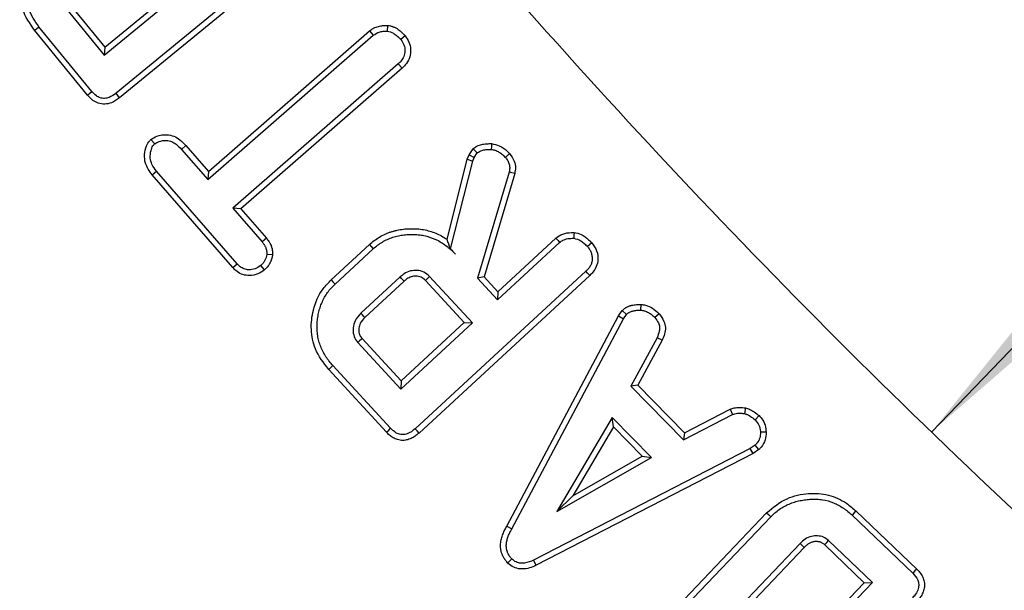
# Model space of a CAD drawing. Units: millimetres. Extents: x -27 to 1129, y -32 to 370.
# Drawn here: x 72 to 77, y 167 to 170 of the extents above; entities that cross this region are included whole.
import ezdxf

# ---------------------------------------------------------------- set-up
doc = ezdxf.new("R2010")
doc.units = ezdxf.units.MM
doc.layers.add('FORMAT', color=7, linetype='Continuous')
doc.styles.add('SLDTEXTSTYLE1', font='TXT', dxfattribs={"width": 0.7})
doc.dimstyles.new('SLDDIMSTYLE3', dxfattribs={"dimtxt": 3.393075, "dimasz": 5, "dimexe": 0, "dimexo": 0.0625, "dimgap": 0.848269, "dimtad": 0, "dimtih": 1, "dimtoh": 1, "dimdec": 4, "dimlfac": 10, "dimrnd": 1e-09, "dimzin": 12, "dimdsep": 46, "dimtxsty": 'SLDTEXTSTYLE1', "dimsah": 1, "dimcen": 0, "dimadec": 0, "dimazin": 3, "dimtfac": 1, "dimtdec": 4, "dimtofl": 0, "dimtmove": 0, "dimatfit": 3, "dimfxl": 0, "dimfrac": 2, "dimtolj": 1, "dimtzin": 12, "dimarcsym": 0})

# ---------------------------------------------------------------- blocks, each defined once
blk = doc.blocks.new('_D_6')
at = {"layer": 'FORMAT'}
for p, q in [((104.4073, 196.801), (93.5044, 185.4952)), ((76.8208, 168.195), (88.5098, 180.316))]:
    blk.add_line(p, q, dxfattribs=at)
blk.add_arc((104.4073, 196.801), 39.7406, 220.00151, 227.48084, dxfattribs=at)
blk.add_solid([(76.8208, 168.195), (80.6083, 171.4887), (79.9749, 172.0995)], dxfattribs=at)
at = {"layer": 'FORMAT', "insert": (86.7846, 184.6899), "char_height": 3.39307, "attachment_point": 1, "style": 'SLDTEXTSTYLE1'}
blk.add_mtext('R397', dxfattribs=at)

msp = doc.modelspace()

# ---------------------------------------------------------------- linework, layer by layer
at = {"color": 7, "linetype": 'Continuous', "lineweight": 25}
for p, q in [((73.418624, 170.800505), (72.451929, 170.008511)), ((73.438404, 170.777027), (72.470955, 169.984416)), ((72.3878, 170.212279), (72.79054, 170.542199)), ((72.392092, 170.255474), (72.747342, 170.546494)), ((72.171749, 170.475975), (72.3878, 170.212279)), ((72.195951, 170.49487), (72.392092, 170.255474)), ((72.322775, 170.017499), (72.038699, 170.364503)), ((73.907165, 170.37167), (73.904968, 170.340908)), ((72.29935, 169.997654), (72.014738, 170.345316)), ((72.943366, 169.546814), (73.829753, 170.318431)), ((72.946347, 169.590107), (73.810355, 170.342243)), ((73.810355, 170.342243), (73.829753, 170.318431)), ((74.000836, 170.315326), (73.977483, 170.295358)), ((72.392092, 170.255474), (72.3878, 170.212279)), ((73.963399, 170.165009), (73.077012, 169.393391)), ((73.984067, 170.142303), (73.120318, 169.39039)), ((73.984067, 170.142303), (73.963399, 170.165009)), ((72.638662, 169.760794), (72.65899, 169.737697)), ((72.82557, 169.728652), (72.802828, 169.708029)), ((72.82557, 169.728652), (72.946347, 169.590107)), ((72.802828, 169.708029), (72.943366, 169.546814)), ((74.333576, 169.654874), (74.343989, 169.67868)), ((74.343989, 169.67868), (74.364851, 169.71092)), ((74.343989, 169.67868), (74.371112, 169.664095)), ((74.362723, 169.644917), (74.371112, 169.664095)), ((74.371112, 169.664095), (74.387596, 169.689564)), ((74.225877, 169.225997), (74.333576, 169.654874)), ((74.244658, 169.174752), (74.362723, 169.644917)), ((74.333576, 169.654874), (74.362723, 169.644917)), ((72.644995, 169.571806), (72.66858, 169.591463)), ((73.077414, 169.075123), (72.644995, 169.571806)), ((73.100088, 169.09583), (72.66858, 169.591463)), ((72.946347, 169.590107), (72.943366, 169.546814)), ((74.558101, 169.586182), (74.389092, 169.018031)), ((74.587945, 169.578857), (74.423484, 169.025985)), ((73.077012, 169.393391), (73.234034, 169.212995)), ((73.120318, 169.39039), (73.077012, 169.393391)), ((73.120318, 169.39039), (73.257709, 169.232551)), ((73.257709, 169.232551), (73.234034, 169.212995)), ((73.604456, 169.00946), (73.80944, 169.19821)), ((74.495471, 168.902365), (74.828691, 169.209514)), ((74.497263, 168.945763), (74.808864, 169.232983)), ((73.290602, 169.143087), (73.259805, 169.145874)), ((73.625565, 168.987168), (73.829932, 169.175351)), ((74.243469, 169.174451), (74.244658, 169.174752)), ((74.270729, 169.146285), (74.244658, 169.174752)), ((73.077414, 169.075123), (73.100088, 169.09583)), ((73.246814, 169.062284), (73.226843, 169.08564)), ((74.969531, 169.055489), (74.054975, 168.212552)), ((74.990768, 169.033317), (74.075437, 168.189666)), ((73.974667, 169.025225), (73.763708, 168.830747)), ((73.99501, 169.00223), (73.78493, 168.808559)), ((74.317864, 168.780381), (74.109707, 169.006477)), ((74.361224, 168.778605), (74.131686, 169.027919)), ((74.423484, 169.025985), (74.389092, 169.018031)), ((74.389092, 169.018031), (74.495471, 168.902365)), ((74.423484, 169.025985), (74.497263, 168.945763)), ((74.497263, 168.945763), (74.495471, 168.902365)), ((75.264046, 168.878058), (75.26236, 168.847332)), ((75.144339, 168.816162), (75.163902, 168.844969)), ((75.163902, 168.844969), (75.187145, 168.824557)), ((75.170664, 168.800286), (75.187145, 168.824557)), ((75.361563, 168.82816), (75.339071, 168.807176)), ((73.977662, 168.425009), (74.361224, 168.778605)), ((73.979441, 168.468399), (74.317864, 168.780381)), ((74.317864, 168.780381), (74.361224, 168.778605)), ((74.545989, 167.69144), (75.144339, 168.816162)), ((74.572847, 167.676569), (75.170664, 168.800286)), ((75.144339, 168.816162), (75.170664, 168.800286)), ((73.748125, 168.674324), (73.977662, 168.425009)), ((73.771114, 168.694676), (73.979441, 168.468399)), ((75.350759, 168.6999), (75.209919, 168.439797)), ((75.378627, 168.686903), (75.247718, 168.445138)), ((75.378627, 168.686903), (75.350759, 168.6999)), ((73.900894, 168.193779), (73.591093, 168.529997)), ((73.923127, 168.214951), (73.61388, 168.550567)), ((73.979441, 168.468399), (73.977662, 168.425009)), ((75.247718, 168.445138), (75.209919, 168.439797)), ((75.209919, 168.439797), (75.491596, 168.153325)), ((75.247718, 168.445138), (75.49761, 168.19099)), ((75.49761, 168.19099), (75.742368, 168.317551)), ((75.742368, 168.317551), (75.754697, 168.28937)), ((75.824566, 168.324137), (75.818525, 168.293864)), ((75.110731, 168.272287), (74.813173, 167.769463)), ((75.320492, 168.058933), (75.110731, 168.272287)), ((75.116823, 168.222309), (75.110731, 168.272287)), ((75.491596, 168.153325), (75.754697, 168.28937)), ((75.897665, 168.282578), (75.876657, 168.260003)), ((75.116823, 168.222309), (74.898601, 167.85355)), ((75.270657, 168.065838), (75.116823, 168.222309)), ((75.49761, 168.19099), (75.491596, 168.153325)), ((75.934924, 168.194041), (75.904224, 168.193478)), ((75.849987, 168.106578), (74.689413, 167.509062)), ((75.875459, 168.123958), (75.849987, 168.106578)), ((75.865723, 168.080155), (75.849987, 168.106578)), ((75.895683, 168.100596), (75.865723, 168.080155)), ((75.895683, 168.100596), (75.875459, 168.123958)), ((75.865723, 168.080155), (74.70286, 167.481456)), ((74.813173, 167.769463), (75.320492, 168.058933)), ((74.898601, 167.85355), (75.270657, 168.065838)), ((75.270657, 168.065838), (75.320492, 168.058933)), ((74.898601, 167.85355), (74.813173, 167.769463)), ((76.417033, 167.771725), (76.741896, 167.461575)), ((75.354759, 167.15178), (75.937797, 167.762408)), ((75.377203, 167.130838), (75.959737, 167.740939)), ((76.396037, 167.749331), (76.720268, 167.439783)), ((74.545989, 167.69144), (74.572847, 167.676569)), ((76.504213, 167.389441), (76.269282, 167.613886)), ((76.117355, 167.598603), (75.526733, 166.980109)), ((76.139174, 167.577002), (75.549353, 166.959352)), ((76.460818, 167.388446), (76.248825, 167.590977)), ((74.550895, 167.494164), (74.572847, 167.515654)), ((74.70286, 167.481456), (74.689413, 167.509062)), ((75.752277, 166.646544), (76.460818, 167.388446)), ((75.753272, 166.60314), (76.504213, 167.389441)), ((76.460818, 167.388446), (76.504213, 167.389441))]:
    msp.add_line(p, q, dxfattribs=at)
at = {"color": 7, "linetype": 'Continuous', "lineweight": 25, "flags": 128}
for points in [[(72.014738, 170.345316), (72.02552, 170.35395), (72.038699, 170.364503)], [(72.29935, 169.997654), (72.311775, 170.00818), (72.322775, 170.017499)], [(72.470955, 169.984416), (72.460864, 169.997192), (72.451929, 170.008511)], [(74.464078, 169.738532), (74.463029, 169.725481), (74.46161, 169.707844)], [(74.364851, 169.71092), (74.374522, 169.701839), (74.387596, 169.689564)], [(74.560843, 169.685263), (74.549086, 169.674665), (74.538023, 169.664694)], [(74.587945, 169.578857), (74.57257, 169.58263), (74.558101, 169.586182)], [(74.906147, 169.263045), (74.904955, 169.246683), (74.903906, 169.232286)], [(73.80944, 169.19821), (73.818661, 169.187922), (73.829932, 169.175351)], [(74.808864, 169.232983), (74.813534, 169.227455), (74.820189, 169.219575), (74.828691, 169.209514)], [(75.000797, 169.207845), (74.988625, 169.196934), (74.97792, 169.187338)], [(74.990768, 169.033317), (74.985806, 169.038496), (74.978722, 169.045893), (74.969531, 169.055489)], [(73.604456, 169.00946), (73.613957, 168.999428), (73.625565, 168.987168)], [(73.99501, 169.00223), (73.989628, 169.008315), (73.982147, 169.01677), (73.974667, 169.025225)], [(74.109707, 169.006477), (74.115522, 169.012154), (74.123604, 169.020037), (74.131686, 169.027919)], [(73.78493, 168.808559), (73.780299, 168.813396), (73.772005, 168.822072), (73.763708, 168.830747)], [(73.771114, 168.694676), (73.766098, 168.690238), (73.757113, 168.682281), (73.748125, 168.674324)], [(73.591093, 168.529997), (73.601348, 168.539254), (73.61388, 168.550567)], [(73.900894, 168.193779), (73.91258, 168.204907), (73.923127, 168.214951)], [(74.075437, 168.189666), (74.064682, 168.201698), (74.054975, 168.212552)], [(76.417033, 167.771725), (76.407585, 167.761648), (76.396037, 167.749331)], [(75.937797, 167.762408), (75.94767, 167.752749), (75.959737, 167.740939)], [(76.248825, 167.590977), (76.252101, 167.594642), (76.26069, 167.604265), (76.269282, 167.613886)], [(76.139174, 167.577002), (76.135681, 167.580459), (76.12652, 167.589531), (76.117355, 167.598603)], [(76.741896, 167.461575), (76.731397, 167.450995), (76.720268, 167.439783)]]:
    msp.add_lwpolyline(points, dxfattribs=at)
at = {"color": 7, "linetype": 'Continuous', "lineweight": 25}
for radius, start, end in [(30, 180.5651644, 269.4348356), (30.246811, 180.7469182, 269.2530818), (30.097381, 180.7469182, 269.2530818)]:
    msp.add_arc((104.407298, 196.801012), radius, start, end, dxfattribs=at)
for points, knots in [([(72.014738, 170.345316), (71.990081, 170.381548), (71.945123, 170.44761), (71.931293, 170.564557), (71.951842, 170.674777), (71.997874, 170.760688), (72.041646, 170.800359), (72.055493, 170.812909)], [0, 0, 0, 0, 0.24952603, 0.45495908, 0.65963728, 0.8923309, 1, 1, 1, 1]), ([(72.038699, 170.364503), (72.01744, 170.395114), (71.974689, 170.456672), (71.9619, 170.565634), (71.983281, 170.669639), (72.025306, 170.744832), (72.064029, 170.779395), (72.075258, 170.789418)], [0, 0, 0, 0, 0.23391108, 0.47037707, 0.6707664, 0.90452782, 1, 1, 1, 1]), ([(73.810354, 170.342243), (73.81062, 170.342446), (73.810886, 170.342648), (73.811152, 170.342851), (73.813821, 170.344884), (73.816824, 170.347184), (73.821997, 170.350792), (73.823833, 170.35202), (73.826784, 170.353855), (73.827801, 170.354465), (73.829902, 170.355674), (73.830971, 170.356263), (73.836297, 170.35907), (73.840594, 170.360945), (73.849136, 170.364109), (73.85337, 170.365398), (73.861775, 170.367536), (73.865948, 170.368382), (73.872129, 170.369382), (73.874176, 170.369671), (73.878241, 170.370168), (73.880262, 170.370377), (73.890154, 170.371247), (73.897477, 170.371418), (73.904166, 170.371593), (73.905166, 170.371619), (73.906166, 170.371645), (73.907165, 170.371671)], [-0.01244787, -0.01244787, -0.01244787, -0.01244787, 0, 0, 0, 0.125, 0.125, 0.1875, 0.1875, 0.21875, 0.21875, 0.25, 0.25, 0.375, 0.375, 0.5, 0.5, 0.625, 0.625, 0.6875, 0.6875, 0.75, 0.75, 1, 1, 1, 1.03735746, 1.03735746, 1.03735746, 1.03735746]), ([(73.907165, 170.371671), (73.908151, 170.371503), (73.909137, 170.371335), (73.910123, 170.371167), (73.91374, 170.370551), (73.917888, 170.369859), (73.924819, 170.368297), (73.927248, 170.367686), (73.931045, 170.36656), (73.93235, 170.366144), (73.934905, 170.365267), (73.936159, 170.364805), (73.942321, 170.362398), (73.94689, 170.360162), (73.955397, 170.355391), (73.959319, 170.352877), (73.966841, 170.347586), (73.970411, 170.344816), (73.977211, 170.339123), (73.980453, 170.336183), (73.989591, 170.327414), (73.994954, 170.321637), (73.999939, 170.316288), (74.000238, 170.315967), (74.000537, 170.315646), (74.000836, 170.315326)], [-0.03406947, -0.03406947, -0.03406947, -0.03406947, 0, 0, 0, 0.125, 0.125, 0.1875, 0.1875, 0.21875, 0.21875, 0.25, 0.25, 0.375, 0.375, 0.5, 0.5, 0.625, 0.625, 0.75, 0.75, 1, 1, 1, 1.01499302, 1.01499302, 1.01499302, 1.01499302]), ([(73.829753, 170.318431), (73.840268, 170.325372), (73.856771, 170.336266), (73.883531, 170.34027), (73.897772, 170.340694), (73.904968, 170.340908)], [0, 0, 0, 0, 0.46484431, 0.72956836, 1, 1, 1, 1]), ([(73.904968, 170.340908), (73.916408, 170.338163), (73.935434, 170.333598), (73.958701, 170.315274), (73.970725, 170.302525), (73.977483, 170.295358)], [0, 0, 0, 0, 0.397756737, 0.661491045, 1, 1, 1, 1]), ([(74.000836, 170.315326), (74.008517, 170.3048), (74.024261, 170.283221), (74.032304, 170.242895), (74.028179, 170.202571), (74.010201, 170.16782), (73.992534, 170.15057), (73.984067, 170.142303)], [0, 0, 0, 0, 0.19973891, 0.40945824, 0.61903173, 0.81740285, 1, 1, 1, 1]), ([(73.977483, 170.295358), (73.983943, 170.28635), (73.996929, 170.268241), (74.001536, 170.235121), (73.995749, 170.204716), (73.980881, 170.181677), (73.968882, 170.170237), (73.963399, 170.165009)], [0, 0, 0, 0, 0.22390638, 0.45009917, 0.66105764, 0.8451124, 1, 1, 1, 1]), ([(72.470955, 169.984416), (72.45682, 169.974219), (72.432976, 169.957017), (72.391961, 169.948097), (72.357037, 169.952926), (72.324649, 169.970067), (72.308327, 169.987866), (72.29935, 169.997654)], [0, 0, 0, 0, 0.26530276, 0.44754209, 0.63065679, 0.79688178, 1, 1, 1, 1]), ([(72.451929, 170.008511), (72.44001, 169.999753), (72.421437, 169.986105), (72.390521, 169.979422), (72.36652, 169.982771), (72.342647, 169.995548), (72.330225, 170.00927), (72.322775, 170.017499)], [0, 0, 0, 0, 0.2959307, 0.4611684, 0.62747043, 0.77658507, 1, 1, 1, 1]), ([(72.638662, 169.760794), (72.649005, 169.767328), (72.674551, 169.783465), (72.718814, 169.788578), (72.762164, 169.780417), (72.796907, 169.758839), (72.815666, 169.739083), (72.82557, 169.728652)], [0, 0, 0, 0, 0.17328945, 0.42801079, 0.61168229, 0.79498617, 1, 1, 1, 1]), ([(72.644995, 169.571806), (72.630721, 169.591461), (72.606979, 169.624156), (72.602708, 169.6807), (72.610925, 169.722871), (72.626601, 169.748849), (72.63656, 169.758713), (72.638662, 169.760794)], [0, 0, 0, 0, 0.34343604, 0.57125027, 0.79720099, 0.95721648, 1, 1, 1, 1]), ([(72.66858, 169.591463), (72.659494, 169.60334), (72.643493, 169.624253), (72.632706, 169.663808), (72.637172, 169.697518), (72.645886, 169.724233), (72.655457, 169.734067), (72.65899, 169.737697)], [0, 0, 0, 0, 0.27742697, 0.48853862, 0.74574091, 0.9061372, 1, 1, 1, 1]), ([(72.65899, 169.737697), (72.666556, 169.742185), (72.685614, 169.753489), (72.717981, 169.757147), (72.750077, 169.75155), (72.778028, 169.734318), (72.793668, 169.717739), (72.802828, 169.708029)], [0, 0, 0, 0, 0.16121036, 0.40607192, 0.58034028, 0.75423451, 1, 1, 1, 1]), ([(74.364851, 169.71092), (74.366344, 169.712025), (74.367838, 169.713131), (74.369331, 169.714236), (74.371953, 169.716177), (74.375063, 169.718504), (74.380728, 169.722183), (74.382785, 169.723438), (74.387295, 169.725894), (74.389622, 169.727017), (74.396397, 169.729953), (74.400783, 169.73142), (74.40911, 169.733775), (74.41304, 169.734676), (74.424999, 169.736972), (74.433019, 169.73783), (74.448155, 169.738594), (74.455199, 169.738559), (74.4617, 169.73854), (74.462492, 169.738537), (74.463285, 169.738535), (74.464078, 169.738533)], [-0.07118117, -0.07118117, -0.07118117, -0.07118117, 0, 0, 0, 0.125, 0.125, 0.1875, 0.1875, 0.25, 0.25, 0.375, 0.375, 0.5, 0.5, 0.75, 0.75, 1, 1, 1, 1.03048622, 1.03048622, 1.03048622, 1.03048622]), ([(74.464078, 169.738532), (74.478108, 169.735683), (74.509285, 169.729351), (74.540383, 169.706211), (74.556659, 169.689546), (74.560843, 169.685263)], [0, 0, 0, 0, 0.37807769, 0.84015829, 1, 1, 1, 1]), ([(74.387596, 169.689564), (74.395568, 169.694655), (74.409487, 169.703545), (74.435483, 169.707675), (74.452026, 169.707782), (74.46161, 169.707844)], [0, 0, 0, 0, 0.36055051, 0.62952316, 1, 1, 1, 1]), ([(74.46161, 169.707844), (74.465318, 169.707254), (74.469026, 169.706665), (74.474519, 169.705546), (74.476338, 169.705134), (74.479942, 169.704193), (74.481726, 169.703662), (74.487012, 169.70185), (74.490453, 169.700372), (74.497182, 169.697061), (74.500473, 169.695234), (74.506907, 169.691381), (74.510046, 169.689339), (74.516127, 169.685), (74.519065, 169.682699), (74.527541, 169.6754), (74.532782, 169.670046), (74.538023, 169.664693)], [0, 0, 0, 0, 0.125, 0.125, 0.1875, 0.1875, 0.25, 0.25, 0.375, 0.375, 0.5, 0.5, 0.625, 0.625, 0.75, 0.75, 1, 1, 1, 1]), ([(74.538023, 169.664693), (74.540285, 169.661966), (74.542548, 169.659239), (74.546824, 169.653629), (74.548838, 169.650746), (74.552371, 169.644672), (74.553897, 169.641486), (74.556519, 169.634916), (74.557616, 169.631532), (74.55942, 169.624661), (74.560119, 169.621174), (74.560781, 169.615916), (74.560937, 169.614159), (74.561108, 169.610645), (74.56112, 169.608889), (74.560815, 169.600123), (74.559457, 169.593153), (74.5581, 169.586183)], [0, 0, 0, 0, 0.125, 0.125, 0.25, 0.25, 0.375, 0.375, 0.5, 0.5, 0.625, 0.625, 0.6875, 0.6875, 0.75, 0.75, 1, 1, 1, 1]), ([(74.560843, 169.685263), (74.570289, 169.672448), (74.586944, 169.649853), (74.593815, 169.611062), (74.5898, 169.589035), (74.587945, 169.578857)], [0, 0, 0, 0, 0.41348501, 0.72900603, 1, 1, 1, 1]), ([(73.80944, 169.19821), (73.809542, 169.198299), (73.809644, 169.198388), (73.809746, 169.198477), (73.817413, 169.20517), (73.825761, 169.212477), (73.844149, 169.226438), (73.853699, 169.232764), (73.873251, 169.244272), (73.883194, 169.249437), (73.898653, 169.256514), (73.903921, 169.258761), (73.914702, 169.262946), (73.920251, 169.264881), (73.931172, 169.268309), (73.936584, 169.269832), (73.947262, 169.272619), (73.952525, 169.273897), (73.968724, 169.277509), (73.979995, 169.279513), (74.002396, 169.282198), (74.013517, 169.282962), (74.035656, 169.283603), (74.046599, 169.283493), (74.068805, 169.28239), (74.08011, 169.281335), (74.102596, 169.277912), (74.113806, 169.275556), (74.146696, 169.26669), (74.167603, 169.258678), (74.197939, 169.243495), (74.20792, 169.237815), (74.220295, 169.229799), (74.223106, 169.227915), (74.225877, 169.225998)], [-0.000830906, -0.000830906, -0.000830906, -0.000830906, 0, 0, 0, 0.0625, 0.0625, 0.125, 0.125, 0.1875, 0.1875, 0.21875, 0.21875, 0.25, 0.25, 0.28125, 0.28125, 0.3125, 0.3125, 0.375, 0.375, 0.4375, 0.4375, 0.5, 0.5, 0.5625, 0.5625, 0.625, 0.625, 0.75, 0.75, 0.8125, 0.8125, 0.831268965, 0.831268965, 0.831268965, 0.831268965]), ([(73.829932, 169.175352), (73.837647, 169.182087), (73.845365, 169.188821), (73.861667, 169.201198), (73.870222, 169.206871), (73.887869, 169.217258), (73.896965, 169.221981), (73.910935, 169.228377), (73.915649, 169.230385), (73.925192, 169.23409), (73.930024, 169.235776), (73.939789, 169.238842), (73.944719, 169.240231), (73.95463, 169.242817), (73.959608, 169.244027), (73.974598, 169.247369), (73.984683, 169.249159), (74.005014, 169.251596), (74.015242, 169.252303), (74.035707, 169.252895), (74.045953, 169.252791), (74.066406, 169.251775), (74.07661, 169.250818), (74.096857, 169.247736), (74.106894, 169.245627), (74.136552, 169.237633), (74.155773, 169.230273), (74.183247, 169.216523), (74.192158, 169.211452), (74.209342, 169.200322), (74.21764, 169.194299), (74.233737, 169.181631), (74.241513, 169.174958), (74.256412, 169.160931), (74.26357, 169.153608), (74.270728, 169.146285)], [0, 0, 0, 0, 0.0625, 0.0625, 0.125, 0.125, 0.1875, 0.1875, 0.21875, 0.21875, 0.25, 0.25, 0.28125, 0.28125, 0.3125, 0.3125, 0.375, 0.375, 0.4375, 0.4375, 0.5, 0.5, 0.5625, 0.5625, 0.625, 0.625, 0.75, 0.75, 0.8125, 0.8125, 0.875, 0.875, 0.9375, 0.9375, 1, 1, 1, 1]), ([(74.808864, 169.232983), (74.820579, 169.241199), (74.845301, 169.258537), (74.880865, 169.262502), (74.90132, 169.262941), (74.906147, 169.263045)], [0, 0, 0, 0, 0.40761017, 0.86018914, 1, 1, 1, 1]), ([(74.906147, 169.263045), (74.919046, 169.260334), (74.948049, 169.254239), (74.978421, 169.230735), (74.995289, 169.21348), (75.000797, 169.207845)], [0, 0, 0, 0, 0.35037088, 0.78786674, 1, 1, 1, 1]), ([(73.234035, 169.212995), (73.235927, 169.210578), (73.23782, 169.208161), (73.241508, 169.203257), (73.243303, 169.20077), (73.245848, 169.196935), (73.246671, 169.195639), (73.248259, 169.193008), (73.249023, 169.191674), (73.251214, 169.187618), (73.252539, 169.18484), (73.254268, 169.180567), (73.2548, 169.179125), (73.255777, 169.176209), (73.256222, 169.174736), (73.257425, 169.170282), (73.258052, 169.167265), (73.258621, 169.163471), (73.258723, 169.162711), (73.258909, 169.161189), (73.258992, 169.160427), (73.259216, 169.158138), (73.259331, 169.156609), (73.259611, 169.152016), (73.259707, 169.148945), (73.259804, 169.145874)], [0.000021982, 0.000021982, 0.000021982, 0.000021982, 0.125, 0.125, 0.25, 0.25, 0.3125, 0.3125, 0.375, 0.375, 0.5, 0.5, 0.5625, 0.5625, 0.625, 0.625, 0.75, 0.75, 0.78125, 0.78125, 0.8125, 0.8125, 0.875, 0.875, 0.999984653, 0.999984653, 0.999984653, 0.999984653]), ([(73.257709, 169.23255), (73.257872, 169.232342), (73.258036, 169.232133), (73.258199, 169.231924), (73.260093, 169.229507), (73.262111, 169.226933), (73.266283, 169.221386), (73.268436, 169.218412), (73.271648, 169.213572), (73.272712, 169.211897), (73.27478, 169.208472), (73.275788, 169.206714), (73.278712, 169.2013), (73.280529, 169.197502), (73.282955, 169.191506), (73.283709, 169.189464), (73.285079, 169.185376), (73.2857, 169.18332), (73.287373, 169.177124), (73.288238, 169.172957), (73.289021, 169.167731), (73.289162, 169.166687), (73.289411, 169.164643), (73.28952, 169.163638), (73.28981, 169.160677), (73.289952, 169.158773), (73.290287, 169.153281), (73.290388, 169.149911), (73.290485, 169.146839), (73.290524, 169.145588), (73.290564, 169.144338), (73.290603, 169.143087)], [-0.01080217, -0.01080217, -0.01080217, -0.01080217, 0, 0, 0, 0.125, 0.125, 0.25, 0.25, 0.3125, 0.3125, 0.375, 0.375, 0.5, 0.5, 0.5625, 0.5625, 0.625, 0.625, 0.75, 0.75, 0.78125, 0.78125, 0.8125, 0.8125, 0.875, 0.875, 1, 1, 1, 1.05090132, 1.05090132, 1.05090132, 1.05090132]), ([(74.828691, 169.209514), (74.834338, 169.213813), (74.847509, 169.22384), (74.873874, 169.231483), (74.893592, 169.23201), (74.903906, 169.232286)], [0, 0, 0, 0, 0.26360245, 0.61479073, 1, 1, 1, 1]), ([(74.903906, 169.232286), (74.917119, 169.228729), (74.938044, 169.223096), (74.961193, 169.20437), (74.97231, 169.193051), (74.97792, 169.187338)], [0, 0, 0, 0, 0.45901313, 0.72696371, 1, 1, 1, 1]), ([(75.000797, 169.207845), (75.01084, 169.193997), (75.030581, 169.166776), (75.036415, 169.119921), (75.027107, 169.080095), (75.010067, 169.052631), (74.99617, 169.038722), (74.990768, 169.033317)], [0, 0, 0, 0, 0.26012236, 0.51130055, 0.69727319, 0.88233844, 1, 1, 1, 1]), ([(73.259805, 169.145874), (73.257006, 169.135131), (73.252682, 169.118533), (73.240262, 169.098469), (73.231373, 169.089971), (73.226843, 169.08564)], [0, 0, 0, 0, 0.47362482, 0.73175662, 1, 1, 1, 1]), ([(73.290603, 169.143087), (73.29034, 169.141864), (73.290077, 169.14064), (73.289814, 169.139417), (73.289198, 169.136557), (73.288532, 169.133443), (73.286912, 169.126751), (73.285959, 169.123173), (73.284426, 169.118461), (73.284102, 169.117507), (73.283437, 169.115634), (73.283095, 169.114707), (73.282041, 169.111959), (73.281302, 169.110168), (73.279, 169.104914), (73.27735, 169.101569), (73.275207, 169.097567), (73.274776, 169.096778), (73.273886, 169.095182), (73.273428, 169.094379), (73.272018, 169.091957), (73.271026, 169.090327), (73.267867, 169.085409), (73.265518, 169.082092), (73.262181, 169.077991), (73.261503, 169.077185), (73.26016, 169.075636), (73.259492, 169.074888), (73.257503, 169.072714), (73.256198, 169.071359), (73.252398, 169.067536), (73.250019, 169.065304), (73.247888, 169.063297), (73.24753, 169.062959), (73.247172, 169.062622), (73.246813, 169.062284)], [-0.0534787, -0.0534787, -0.0534787, -0.0534787, 0, 0, 0, 0.125, 0.125, 0.25, 0.25, 0.28125, 0.28125, 0.3125, 0.3125, 0.375, 0.375, 0.5, 0.5, 0.53125, 0.53125, 0.5625, 0.5625, 0.625, 0.625, 0.75, 0.75, 0.78125, 0.78125, 0.8125, 0.8125, 0.875, 0.875, 1, 1, 1, 1.021016, 1.021016, 1.021016, 1.021016]), ([(74.97792, 169.187339), (74.981857, 169.182563), (74.985793, 169.177787), (74.992485, 169.167398), (74.995256, 169.161809), (74.998415, 169.153085), (74.999308, 169.15012), (75.000807, 169.144118), (75.001417, 169.141081), (75.002851, 169.131917), (75.003268, 169.12572), (75.002916, 169.11643), (75.00263, 169.11334), (75.001664, 169.107231), (75.000975, 169.104214), (74.999197, 169.098293), (74.998117, 169.095386), (74.995657, 169.089695), (74.994283, 169.086909), (74.991287, 169.081484), (74.989661, 169.078846), (74.98616, 169.073751), (74.984281, 169.071301), (74.978312, 169.064231), (74.973921, 169.059861), (74.96953, 169.05549)], [0, 0, 0, 0, 0.125, 0.125, 0.25, 0.25, 0.3125, 0.3125, 0.375, 0.375, 0.5, 0.5, 0.5625, 0.5625, 0.625, 0.625, 0.6875, 0.6875, 0.75, 0.75, 0.8125, 0.8125, 0.875, 0.875, 0.999993618, 0.999993618, 0.999993618, 0.999993618]), ([(73.226843, 169.08564), (73.217183, 169.079306), (73.197858, 169.066635), (73.166016, 169.061802), (73.137953, 169.066416), (73.116493, 169.078824), (73.105407, 169.090316), (73.100088, 169.09583)], [0, 0, 0, 0, 0.242804882, 0.48571944, 0.661962003, 0.837797349, 1, 1, 1, 1]), ([(73.246814, 169.062284), (73.235243, 169.054429), (73.211144, 169.038069), (73.169948, 169.030798), (73.131347, 169.035588), (73.100487, 169.051677), (73.084835, 169.067583), (73.077414, 169.075123)], [0, 0, 0, 0, 0.220694038, 0.459647618, 0.645918488, 0.832144943, 1, 1, 1, 1]), ([(74.131686, 169.027919), (74.122005, 169.036406), (74.102543, 169.053465), (74.065346, 169.061496), (74.028379, 169.058597), (73.997809, 169.044804), (73.981365, 169.030892), (73.974667, 169.025225)], [0, 0, 0, 0, 0.2180919, 0.43840758, 0.63034895, 0.84944022, 1, 1, 1, 1]), ([(73.591093, 168.529997), (73.563855, 168.565255), (73.514881, 168.628651), (73.492845, 168.743935), (73.505557, 168.855633), (73.545569, 168.948634), (73.589558, 168.994071), (73.604456, 169.00946)], [0, 0, 0, 0, 0.2482786, 0.44641774, 0.64387623, 0.8793841, 1, 1, 1, 1]), ([(73.613879, 168.550566), (73.607171, 168.558151), (73.600462, 168.565736), (73.590982, 168.577583), (73.587926, 168.581616), (73.582025, 168.589841), (73.579177, 168.59403), (73.565426, 168.615286), (73.555845, 168.633233), (73.544668, 168.66147), (73.54154, 168.671114), (73.536313, 168.690678), (73.534186, 168.700585), (73.530885, 168.720559), (73.529697, 168.730633), (73.528809, 168.74579), (73.528671, 168.75085), (73.528694, 168.76097), (73.528849, 168.766031), (73.529645, 168.781198), (73.53057, 168.791289), (73.533192, 168.811357), (73.534916, 168.821338), (73.539232, 168.841117), (73.541806, 168.850924), (73.547961, 168.870208), (73.551593, 168.879664), (73.557691, 168.893573), (73.559822, 168.898168), (73.564281, 168.907259), (73.566615, 168.911751), (73.574001, 168.925011), (73.579477, 168.933539), (73.591265, 168.95001), (73.597546, 168.957977), (73.611056, 168.973037), (73.61831, 168.980103), (73.625566, 168.987167)], [0, 0, 0, 0, 0.0625, 0.0625, 0.09375, 0.09375, 0.125, 0.125, 0.25, 0.25, 0.3125, 0.3125, 0.375, 0.375, 0.4375, 0.4375, 0.46875, 0.46875, 0.5, 0.5, 0.5625, 0.5625, 0.625, 0.625, 0.6875, 0.6875, 0.75, 0.75, 0.78125, 0.78125, 0.8125, 0.8125, 0.875, 0.875, 0.9375, 0.9375, 1, 1, 1, 1]), ([(74.109707, 169.006477), (74.102215, 169.013054), (74.087421, 169.02604), (74.059259, 169.030517), (74.032819, 169.027315), (74.011566, 169.016414), (73.99994, 169.006454), (73.99501, 169.00223)], [0, 0, 0, 0, 0.22929728, 0.45273495, 0.64135012, 0.84790232, 1, 1, 1, 1]), ([(75.163902, 168.844969), (75.164855, 168.845816), (75.165809, 168.846663), (75.166762, 168.84751), (75.169294, 168.849758), (75.172299, 168.852456), (75.177851, 168.856778), (75.179879, 168.858262), (75.183242, 168.860464), (75.184432, 168.861201), (75.186783, 168.862572), (75.187955, 168.863215), (75.193781, 168.866242), (75.198325, 168.868063), (75.204764, 168.870273), (75.20684, 168.870919), (75.21089, 168.872096), (75.212924, 168.872642), (75.219049, 168.874154), (75.223165, 168.874993), (75.231439, 168.876331), (75.235649, 168.876827), (75.24772, 168.877822), (75.255135, 168.877917), (75.261872, 168.878024), (75.262597, 168.878035), (75.263322, 168.878047), (75.264047, 168.878058)], [-0.04707955, -0.04707955, -0.04707955, -0.04707955, 0, 0, 0, 0.125, 0.125, 0.1875, 0.1875, 0.21875, 0.21875, 0.25, 0.25, 0.375, 0.375, 0.4375, 0.4375, 0.5, 0.5, 0.625, 0.625, 0.75, 0.75, 1, 1, 1, 1.02690348, 1.02690348, 1.02690348, 1.02690348]), ([(75.264046, 168.878058), (75.272448, 168.87699), (75.294482, 168.874189), (75.329195, 168.858133), (75.350425, 168.838474), (75.361563, 168.82816)], [0, 0, 0, 0, 0.22660108, 0.59427058, 1, 1, 1, 1]), ([(73.763708, 168.830747), (73.752036, 168.817696), (73.731756, 168.795021), (73.719969, 168.752712), (73.722239, 168.714901), (73.735453, 168.689012), (73.745549, 168.677309), (73.748125, 168.674324)], [0, 0, 0, 0, 0.29639539, 0.51495087, 0.73461864, 0.93230022, 1, 1, 1, 1]), ([(75.187145, 168.824557), (75.189677, 168.826806), (75.192208, 168.829054), (75.196183, 168.832148), (75.197538, 168.833134), (75.199636, 168.834508), (75.200347, 168.834948), (75.201792, 168.835791), (75.202526, 168.836194), (75.206246, 168.838126), (75.209381, 168.839404), (75.214185, 168.841053), (75.215804, 168.841558), (75.219053, 168.842502), (75.220684, 168.84294), (75.225593, 168.844152), (75.22889, 168.844824), (75.235518, 168.845896), (75.23885, 168.84629), (75.248884, 168.847117), (75.255621, 168.847224), (75.262359, 168.847331)], [0, 0, 0, 0, 0.125, 0.125, 0.1875, 0.1875, 0.21875, 0.21875, 0.25, 0.25, 0.375, 0.375, 0.4375, 0.4375, 0.5, 0.5, 0.625, 0.625, 0.75, 0.75, 1, 1, 1, 1]), ([(75.262359, 168.847331), (75.266031, 168.846868), (75.269703, 168.846404), (75.275163, 168.845494), (75.276974, 168.845155), (75.280573, 168.844369), (75.28236, 168.84392), (75.291216, 168.841353), (75.298046, 168.838319), (75.307682, 168.832825), (75.310798, 168.830833), (75.316846, 168.826592), (75.319776, 168.824341), (75.328315, 168.817304), (75.333693, 168.812241), (75.339071, 168.807177)], [0, 0, 0, 0, 0.125, 0.125, 0.1875, 0.1875, 0.25, 0.25, 0.5, 0.5, 0.625, 0.625, 0.75, 0.75, 1, 1, 1, 1]), ([(75.361563, 168.82816), (75.371501, 168.815196), (75.38845, 168.793087), (75.397386, 168.753958), (75.391669, 168.719301), (75.383017, 168.697806), (75.378627, 168.686903)], [0, 0, 0, 0, 0.31862943, 0.54339133, 0.76837882, 1, 1, 1, 1]), ([(73.78493, 168.808559), (73.775842, 168.798598), (73.760438, 168.781714), (73.751186, 168.750432), (73.752404, 168.724593), (73.761254, 168.705994), (73.768383, 168.697811), (73.771114, 168.694676)], [0, 0, 0, 0, 0.31151902, 0.52802426, 0.74606918, 0.90270012, 1, 1, 1, 1]), ([(75.339071, 168.807176), (75.345964, 168.798379), (75.357645, 168.78347), (75.365696, 168.757434), (75.362913, 168.729504), (75.355358, 168.711102), (75.350759, 168.6999)], [0, 0, 0, 0, 0.28732731, 0.4869119, 0.68768521, 1, 1, 1, 1]), ([(75.742368, 168.317551), (75.74915, 168.319902), (75.765381, 168.325529), (75.793467, 168.326827), (75.813974, 168.325053), (75.824566, 168.324137)], [0, 0, 0, 0, 0.257641376, 0.616559737, 1, 1, 1, 1]), ([(75.754697, 168.28937), (75.763392, 168.291801), (75.778136, 168.295922), (75.799789, 168.295478), (75.812262, 168.294404), (75.818525, 168.293864)], [0, 0, 0, 0, 0.41710024, 0.70731337, 1, 1, 1, 1]), ([(75.818524, 168.293864), (75.82122, 168.293019), (75.823916, 168.292174), (75.827236, 168.290992), (75.827897, 168.290749), (75.829214, 168.290247), (75.829869, 168.289988), (75.831824, 168.289184), (75.833114, 168.288613), (75.836944, 168.286811), (75.839446, 168.285492), (75.843138, 168.283407), (75.844358, 168.282695), (75.84678, 168.281243), (75.847982, 168.280503), (75.858723, 168.273728), (75.867702, 168.266868), (75.876657, 168.260003)], [0.00001246, 0.00001246, 0.00001246, 0.00001246, 0.125, 0.125, 0.15625, 0.15625, 0.1875, 0.1875, 0.25, 0.25, 0.375, 0.375, 0.4375, 0.4375, 0.5, 0.5, 1, 1, 1, 1]), ([(75.824566, 168.324137), (75.83152, 168.321933), (75.847893, 168.316743), (75.872242, 168.302015), (75.888865, 168.289306), (75.897665, 168.282578)], [0, 0, 0, 0, 0.25786503, 0.60714588, 1, 1, 1, 1]), ([(75.876657, 168.260003), (75.884111, 168.25114), (75.899137, 168.233275), (75.903702, 168.208112), (75.90417, 168.195008), (75.904224, 168.193478)], [0, 0, 0, 0, 0.46507223, 0.93753154, 1, 1, 1, 1]), ([(75.897665, 168.282578), (75.902556, 168.277099), (75.916138, 168.261888), (75.932084, 168.232066), (75.933994, 168.206489), (75.934924, 168.194041)], [0, 0, 0, 0, 0.22418368, 0.62243823, 1, 1, 1, 1]), ([(74.075437, 168.189666), (74.07532, 168.189565), (74.075203, 168.189463), (74.075086, 168.189362), (74.070322, 168.185231), (74.065021, 168.1806), (74.055712, 168.173626), (74.052361, 168.171306), (74.045547, 168.16703), (74.042042, 168.165032), (74.034851, 168.161338), (74.031186, 168.159643), (74.023457, 168.156519), (74.019414, 168.155107), (74.006734, 168.151542), (73.997636, 168.15013), (73.979056, 168.150044), (73.969643, 168.151383), (73.956256, 168.155393), (73.952073, 168.157002), (73.944225, 168.160512), (73.940612, 168.162377), (73.933542, 168.166394), (73.930073, 168.168573), (73.923308, 168.173286), (73.919953, 168.175879), (73.910705, 168.183751), (73.905673, 168.188922), (73.901247, 168.193419), (73.901129, 168.193539), (73.901011, 168.193658), (73.900893, 168.193778)], [-0.00307251, -0.00307251, -0.00307251, -0.00307251, 0, 0, 0, 0.125, 0.125, 0.1875, 0.1875, 0.25, 0.25, 0.3125, 0.3125, 0.375, 0.375, 0.5, 0.5, 0.625, 0.625, 0.6875, 0.6875, 0.75, 0.75, 0.8125, 0.8125, 0.875, 0.875, 1, 1, 1, 1.00333227, 1.00333227, 1.00333227, 1.00333227]), ([(74.054975, 168.212552), (74.041213, 168.201517), (74.021341, 168.185585), (73.988438, 168.17934), (73.962499, 168.184116), (73.940404, 168.197509), (73.928072, 168.209958), (73.923127, 168.214951)], [0, 0, 0, 0, 0.3444403, 0.49735641, 0.6509933, 0.8600229, 1, 1, 1, 1]), ([(75.904224, 168.193478), (75.903931, 168.183342), (75.903341, 168.16293), (75.88997, 168.139721), (75.879286, 168.128116), (75.875459, 168.123958)], [0, 0, 0, 0, 0.38769204, 0.78067037, 1, 1, 1, 1]), ([(75.934924, 168.194041), (75.934319, 168.180118), (75.933066, 168.151258), (75.914155, 168.120462), (75.899908, 168.10514), (75.895683, 168.100596)], [0, 0, 0, 0, 0.39602455, 0.82087577, 1, 1, 1, 1]), ([(75.937797, 167.762408), (75.972406, 167.790925), (76.038045, 167.845011), (76.15827, 167.870067), (76.269883, 167.86365), (76.356961, 167.824108), (76.4004, 167.786229), (76.417033, 167.771725)], [0, 0, 0, 0, 0.249983442, 0.474120896, 0.67447865, 0.875356603, 1, 1, 1, 1]), ([(75.959737, 167.74094), (75.966901, 167.748084), (75.974067, 167.755228), (75.989306, 167.768513), (75.997354, 167.774678), (76.022311, 167.791951), (76.040153, 167.8017), (76.068122, 167.813454), (76.077631, 167.816931), (76.096912, 167.82306), (76.106696, 167.825658), (76.126493, 167.829795), (76.13649, 167.831405), (76.156543, 167.834034), (76.166614, 167.835017), (76.181768, 167.835847), (76.186825, 167.83601), (76.196938, 167.836049), (76.201994, 167.835919), (76.217138, 167.835058), (76.227206, 167.833896), (76.257173, 167.829079), (76.276824, 167.82377), (76.304914, 167.812283), (76.314053, 167.80791), (76.331851, 167.798304), (76.340518, 167.793071), (76.35317, 167.784682), (76.357324, 167.781791), (76.365471, 167.775797), (76.36946, 167.772691), (76.381147, 167.763037), (76.388592, 167.756184), (76.396037, 167.749331)], [0, 0, 0, 0, 0.0625, 0.0625, 0.125, 0.125, 0.25, 0.25, 0.3125, 0.3125, 0.375, 0.375, 0.4375, 0.4375, 0.5, 0.5, 0.53125, 0.53125, 0.5625, 0.5625, 0.625, 0.625, 0.75, 0.75, 0.8125, 0.8125, 0.875, 0.875, 0.90625, 0.90625, 0.9375, 0.9375, 0.999996565, 0.999996565, 0.999996565, 0.999996565]), ([(74.550895, 167.494163), (74.550623, 167.494464), (74.550351, 167.494764), (74.550079, 167.495065), (74.547627, 167.497777), (74.544926, 167.500754), (74.540699, 167.505776), (74.539262, 167.507544), (74.537097, 167.510363), (74.536374, 167.51133), (74.534933, 167.513325), (74.53421, 167.514359), (74.530718, 167.519543), (74.528256, 167.523791), (74.524988, 167.530226), (74.523969, 167.532381), (74.522061, 167.536702), (74.52117, 167.538867), (74.518636, 167.545518), (74.517155, 167.550114), (74.515339, 167.557243), (74.514799, 167.55967), (74.513882, 167.564542), (74.513507, 167.566965), (74.512603, 167.574178), (74.512295, 167.578912), (74.512125, 167.588181), (74.512257, 167.592742), (74.512924, 167.601857), (74.513462, 167.606385), (74.514929, 167.615359), (74.515854, 167.619757), (74.517973, 167.628291), (74.519168, 167.63244), (74.52174, 167.64051), (74.52312, 167.644461), (74.526119, 167.652345), (74.527731, 167.656255), (74.531188, 167.663991), (74.533053, 167.667841), (74.538627, 167.678659), (74.542422, 167.685247), (74.545989, 167.691441)], [-0.00692283, -0.00692283, -0.00692283, -0.00692283, 0, 0, 0, 0.0625, 0.0625, 0.09375, 0.09375, 0.109375, 0.109375, 0.125, 0.125, 0.1875, 0.1875, 0.21875, 0.21875, 0.25, 0.25, 0.3125, 0.3125, 0.34375, 0.34375, 0.375, 0.375, 0.4375, 0.4375, 0.5, 0.5, 0.5625, 0.5625, 0.625, 0.625, 0.6875, 0.6875, 0.75, 0.75, 0.8125, 0.8125, 0.875, 0.875, 0.9970701, 0.9970701, 0.9970701, 0.9970701]), ([(74.572847, 167.515653), (74.570394, 167.518366), (74.567942, 167.521078), (74.56442, 167.525262), (74.563273, 167.526676), (74.56161, 167.528841), (74.561066, 167.52957), (74.560001, 167.531044), (74.559479, 167.53179), (74.556937, 167.535564), (74.5551, 167.538725), (74.552617, 167.543613), (74.551834, 167.545267), (74.550357, 167.548613), (74.549661, 167.550305), (74.547708, 167.555429), (74.54659, 167.55891), (74.54524, 167.564211), (74.544845, 167.565991), (74.54417, 167.569573), (74.543891, 167.571376), (74.54321, 167.576806), (74.542968, 167.580457), (74.542834, 167.587763), (74.542938, 167.591417), (74.543471, 167.598696), (74.543901, 167.602322), (74.545078, 167.609518), (74.545826, 167.613088), (74.547584, 167.620167), (74.548593, 167.623677), (74.550809, 167.630633), (74.552013, 167.63408), (74.554607, 167.6409), (74.555998, 167.644273), (74.558972, 167.650928), (74.56056, 167.654207), (74.565565, 167.663922), (74.569206, 167.670246), (74.572847, 167.676569)], [0, 0, 0, 0, 0.0625, 0.0625, 0.09375, 0.09375, 0.109375, 0.109375, 0.125, 0.125, 0.1875, 0.1875, 0.21875, 0.21875, 0.25, 0.25, 0.3125, 0.3125, 0.34375, 0.34375, 0.375, 0.375, 0.4375, 0.4375, 0.5, 0.5, 0.5625, 0.5625, 0.625, 0.625, 0.6875, 0.6875, 0.75, 0.75, 0.8125, 0.8125, 0.875, 0.875, 1, 1, 1, 1]), ([(76.269282, 167.613886), (76.260569, 167.620834), (76.243306, 167.634601), (76.210393, 167.64034), (76.176243, 167.638202), (76.143641, 167.623203), (76.125922, 167.60662), (76.117355, 167.598603)], [0, 0, 0, 0, 0.19390073, 0.38415646, 0.57255692, 0.79335582, 1, 1, 1, 1]), ([(76.248825, 167.590976), (76.246409, 167.59299), (76.244209, 167.594808), (76.239956, 167.598113), (76.238011, 167.5995), (76.234239, 167.601845), (76.232294, 167.602883), (76.228381, 167.604642), (76.226486, 167.60534), (76.222304, 167.606549), (76.22002, 167.607056), (76.215116, 167.607858), (76.212477, 167.608158), (76.207213, 167.608517), (76.204554, 167.608581), (76.199185, 167.608481), (76.19645, 167.608316), (76.191321, 167.607773), (76.188891, 167.60739), (76.184355, 167.606408), (76.182301, 167.605824), (76.177828, 167.604254), (76.175486, 167.603285), (76.170629, 167.601011), (76.168073, 167.599688), (76.163266, 167.596968), (76.160968, 167.595545), (76.156615, 167.592577), (76.154633, 167.591089), (76.148501, 167.586025), (76.144109, 167.581808), (76.139173, 167.577001)], [0.006084583, 0.006084583, 0.006084583, 0.006084583, 0.0625, 0.0625, 0.125, 0.125, 0.1875, 0.1875, 0.25, 0.25, 0.3125, 0.3125, 0.375, 0.375, 0.4375, 0.4375, 0.5, 0.5, 0.5625, 0.5625, 0.625, 0.625, 0.6875, 0.6875, 0.75, 0.75, 0.8125, 0.8125, 0.875, 0.875, 0.996765256, 0.996765256, 0.996765256, 0.996765256]), ([(74.689413, 167.509062), (74.673406, 167.502265), (74.649214, 167.491992), (74.613773, 167.491892), (74.589902, 167.500426), (74.57804, 167.511018), (74.572847, 167.515654)], [0, 0, 0, 0, 0.41114238, 0.62138924, 0.83426976, 1, 1, 1, 1]), ([(74.70286, 167.481456), (74.691203, 167.476328), (74.666953, 167.465659), (74.628248, 167.459722), (74.590114, 167.465792), (74.565314, 167.480471), (74.553717, 167.491484), (74.550895, 167.494164)], [0, 0, 0, 0, 0.23305442, 0.48483488, 0.70656217, 0.92859318, 1, 1, 1, 1]), ([(76.741897, 167.461574), (76.742035, 167.461431), (76.742174, 167.461288), (76.742312, 167.461145), (76.746727, 167.456589), (76.751738, 167.451464), (76.759347, 167.442243), (76.76187, 167.438921), (76.766594, 167.431983), (76.768824, 167.428336), (76.774971, 167.416828), (76.778223, 167.408551), (76.781532, 167.395732), (76.782411, 167.391285), (76.78353, 167.381977), (76.783756, 167.377022), (76.783344, 167.367309), (76.782749, 167.362682), (76.781087, 167.353914), (76.780044, 167.349821), (76.776324, 167.337672), (76.772962, 167.329786), (76.766962, 167.318848), (76.764818, 167.315356), (76.760322, 167.308664), (76.757945, 167.305441), (76.750837, 167.296431), (76.746141, 167.291236), (76.741901, 167.286518), (76.741797, 167.286402), (76.741693, 167.286287), (76.741589, 167.286171)], [-0.00392223, -0.00392223, -0.00392223, -0.00392223, 0, 0, 0, 0.125, 0.125, 0.1875, 0.1875, 0.25, 0.25, 0.375, 0.375, 0.4375, 0.4375, 0.5, 0.5, 0.5625, 0.5625, 0.625, 0.625, 0.75, 0.75, 0.8125, 0.8125, 0.875, 0.875, 1, 1, 1, 1.00306198, 1.00306198, 1.00306198, 1.00306198]), ([(76.720268, 167.439783), (76.73086, 167.428047), (76.746746, 167.410443), (76.754345, 167.379399), (76.750507, 167.353166), (76.738102, 167.328268), (76.725074, 167.313732), (76.71907, 167.307035)], [0, 0, 0, 0, 0.3068444, 0.46024609, 0.61459316, 0.82241298, 1, 1, 1, 1])]:
    msp.add_open_spline(points, degree=3, knots=knots, dxfattribs=at)
for points in [[(74.24347, 169.174452), (74.23789, 169.192664), (74.231994, 169.209734), (74.225877, 169.225998)], [(74.24347, 169.174452), (74.252213, 169.165807), (74.261537, 169.156), (74.270728, 169.146285)]]:
    msp.add_open_spline(points, degree=3, dxfattribs=at)

# ---------------------------------------------------------------- dimensions: what is measured, and where the dimension line sits
at = {"layer": 'FORMAT'}
dim = msp.add_radius_dim(center=(104.407298, 196.801012), mpoint=(76.820797, 168.19501), dimstyle='SLDDIMSTYLE3', dxfattribs=at)
dim.commit()
dim.dimension.update_dxf_attribs({"geometry": '_D_6', "text_midpoint": (91.007135, 182.905626), "dimtype": 164})

doc.saveas('drawing.dxf')
